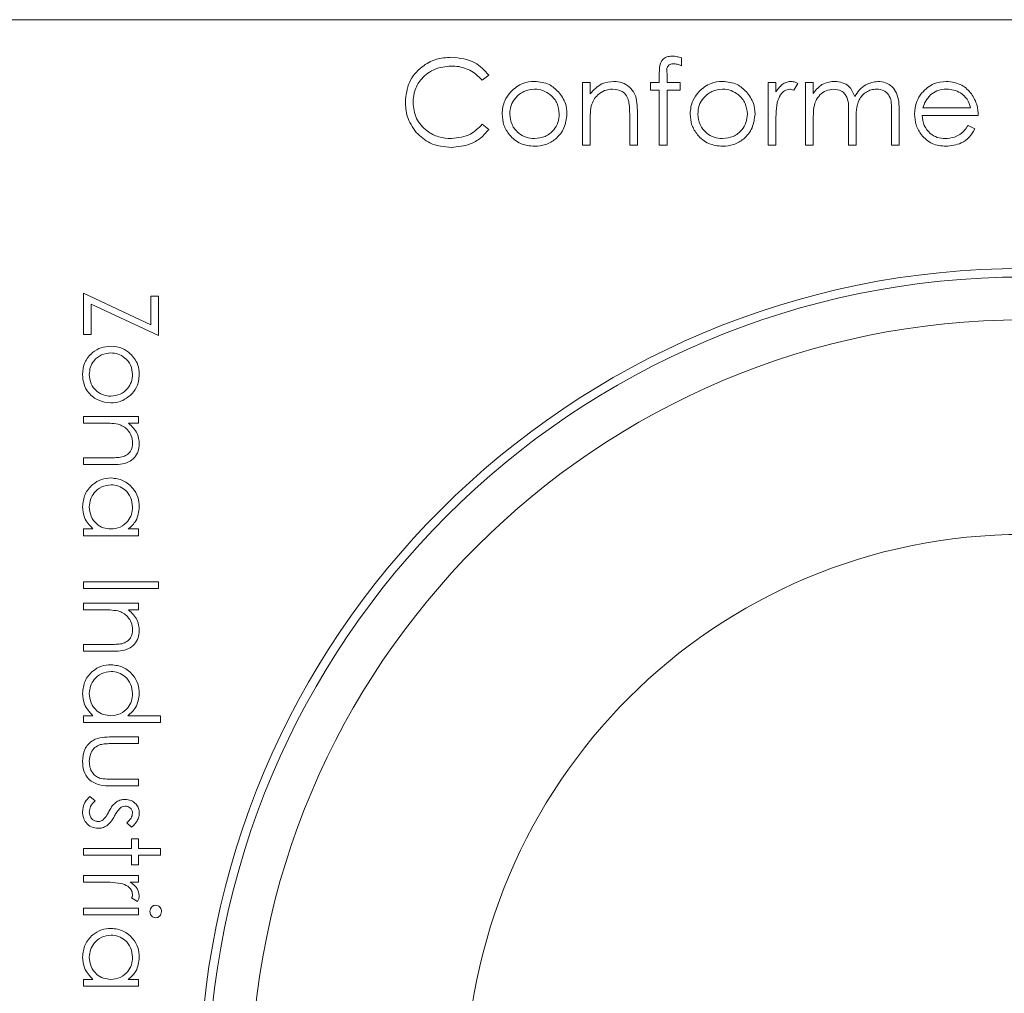
# Model space of a CAD drawing. Units: millimetres. Extents: x 922.41 to 926.61, y 530.43 to 533.79.
# Drawn here: x 924.61 to 924.64, y 532.03 to 532.05 of the extents above; entities that cross this region are included whole.
import ezdxf

# ---------------------------------------------------------------- set-up
doc = ezdxf.new("R2010")
doc.units = ezdxf.units.MM

# ---------------------------------------------------------------- blocks, each defined once
blk = doc.blocks.new('sala')
at = {"color": 7, "linetype": 'Continuous', "lineweight": 15}
for p, q in [((924.650583, 532.052314), (924.610583, 532.052314)), ((924.630112, 532.051427), (924.630112, 532.051241)), ((924.629599, 532.05085), (924.629599, 532.051083)), ((924.625628, 532.051021), (924.625471, 532.050901)), ((924.627805, 532.05085), (924.627985, 532.05085)), ((924.627805, 532.049388), (924.627805, 532.05085)), ((924.627985, 532.05085), (924.627985, 532.050586)), ((924.629394, 532.05085), (924.629599, 532.05085)), ((924.629394, 532.05067), (924.629394, 532.05085)), ((924.62978, 532.051052), (924.62978, 532.05085)), ((924.62978, 532.05085), (924.630086, 532.05085)), ((924.630086, 532.05085), (924.630086, 532.05067)), ((924.632136, 532.049388), (924.632136, 532.05085)), ((924.632136, 532.05085), (924.632315, 532.05085)), ((924.632315, 532.05085), (924.632315, 532.050634)), ((924.633007, 532.05085), (924.633187, 532.05085)), ((924.633007, 532.049388), (924.633007, 532.05085)), ((924.633187, 532.05085), (924.633187, 532.050596)), ((924.629599, 532.05067), (924.629394, 532.05067)), ((924.629599, 532.049388), (924.629599, 532.05067)), ((924.629779, 532.05067), (924.629779, 532.049388)), ((924.630086, 532.05067), (924.629779, 532.05067)), ((924.632828, 532.050825), (924.63273, 532.05067)), ((924.635007, 532.049388), (924.635007, 532.050181)), ((924.635187, 532.05018), (924.635187, 532.049388)), ((924.635742, 532.05026), (924.636852, 532.05026)), ((924.628908, 532.049388), (924.628908, 532.050076)), ((924.629087, 532.050134), (924.629087, 532.049388)), ((924.633187, 532.050003), (924.633187, 532.049388)), ((924.634007, 532.049388), (924.634007, 532.050131)), ((924.634187, 532.049957), (924.634187, 532.049388)), ((924.637031, 532.05008), (924.635724, 532.05008)), ((924.625471, 532.049875), (924.625628, 532.049756)), ((924.627985, 532.049917), (924.627985, 532.049388)), ((924.632315, 532.049879), (924.632315, 532.049388)), ((924.636795, 532.04985), (924.636954, 532.049766)), ((924.627985, 532.049388), (924.627805, 532.049388)), ((924.629087, 532.049388), (924.628908, 532.049388)), ((924.629779, 532.049388), (924.629599, 532.049388)), ((924.632315, 532.049388), (924.632136, 532.049388)), ((924.633187, 532.049388), (924.633007, 532.049388)), ((924.634187, 532.049388), (924.634007, 532.049388)), ((924.635187, 532.049388), (924.635007, 532.049388)), ((924.61618, 532.044972), (924.61618, 532.045937)), ((924.61618, 532.045937), (924.61775, 532.045203)), ((924.61775, 532.045869), (924.61793, 532.045869)), ((924.61775, 532.045203), (924.61775, 532.045869)), ((924.61793, 532.045869), (924.61793, 532.044949)), ((924.616359, 532.045684), (924.616359, 532.044972)), ((924.61793, 532.044949), (924.616359, 532.045684)), ((924.616359, 532.044972), (924.61618, 532.044972)), ((924.61618, 532.042908), (924.61618, 532.043065)), ((924.61618, 532.043065), (924.617459, 532.043065)), ((924.617459, 532.043065), (924.617459, 532.042908)), ((924.616642, 532.042908), (924.61618, 532.042908)), ((924.617459, 532.042908), (924.617228, 532.042908)), ((924.61618, 532.0421), (924.616781, 532.0421)), ((924.61618, 532.041943), (924.61618, 532.0421)), ((924.616833, 532.041943), (924.61618, 532.041943)), ((924.61618, 532.04044), (924.616401, 532.04044)), ((924.61618, 532.040283), (924.61618, 532.04044)), ((924.617222, 532.04044), (924.617459, 532.04044)), ((924.617459, 532.04044), (924.617459, 532.040283)), ((924.617459, 532.040283), (924.61618, 532.040283)), ((924.61618, 532.039049), (924.61618, 532.039206)), ((924.61618, 532.039206), (924.61793, 532.039206)), ((924.61793, 532.039206), (924.61793, 532.039049)), ((924.61793, 532.039049), (924.61618, 532.039049)), ((924.61618, 532.038555), (924.61618, 532.038712)), ((924.61618, 532.038712), (924.617459, 532.038712)), ((924.617459, 532.038712), (924.617459, 532.038555)), ((924.616642, 532.038555), (924.61618, 532.038555)), ((924.617459, 532.038555), (924.617228, 532.038555)), ((924.61618, 532.03759), (924.61618, 532.037748)), ((924.61618, 532.037748), (924.616781, 532.037748)), ((924.616833, 532.03759), (924.61618, 532.03759)), ((924.61618, 532.036087), (924.616401, 532.036087)), ((924.61618, 532.03593), (924.61618, 532.036087)), ((924.617975, 532.03593), (924.61618, 532.03593)), ((924.617211, 532.036087), (924.617975, 532.036087)), ((924.617975, 532.036087), (924.617975, 532.03593)), ((924.616848, 532.035594), (924.617459, 532.035594)), ((924.617459, 532.035594), (924.617459, 532.035437)), ((924.617459, 532.035437), (924.616866, 532.035437)), ((924.616866, 532.034606), (924.617459, 532.034606)), ((924.617459, 532.034606), (924.617459, 532.034449)), ((924.617459, 532.034449), (924.616836, 532.034449)), ((924.616331, 532.034203), (924.616449, 532.034099)), ((924.617299, 532.033485), (924.617189, 532.033591)), ((924.617302, 532.033215), (924.617459, 532.033215)), ((924.617302, 532.032991), (924.617302, 532.033215)), ((924.617459, 532.033215), (924.617459, 532.032991)), ((924.61618, 532.032991), (924.617302, 532.032991)), ((924.61618, 532.032834), (924.61618, 532.032991)), ((924.617459, 532.032991), (924.617975, 532.032991)), ((924.617975, 532.032991), (924.617975, 532.032834)), ((924.617302, 532.032834), (924.61618, 532.032834)), ((924.617302, 532.03261), (924.617302, 532.032834)), ((924.617459, 532.032834), (924.617459, 532.03261)), ((924.617975, 532.032834), (924.617459, 532.032834)), ((924.617459, 532.03261), (924.617302, 532.03261)), ((924.61618, 532.032363), (924.617459, 532.032363)), ((924.61618, 532.032206), (924.61618, 532.032363)), ((924.617459, 532.032363), (924.617459, 532.032206)), ((924.61661, 532.032206), (924.61618, 532.032206)), ((924.617459, 532.032206), (924.61727, 532.032206)), ((924.617437, 532.031757), (924.617301, 532.031843)), ((924.61618, 532.0316), (924.617459, 532.0316)), ((924.61618, 532.031443), (924.61618, 532.0316)), ((924.617459, 532.0316), (924.617459, 532.031443)), ((924.617459, 532.031443), (924.61618, 532.031443)), ((924.61618, 532.02994), (924.616401, 532.02994)), ((924.61618, 532.029783), (924.61618, 532.02994)), ((924.617459, 532.029783), (924.61618, 532.029783)), ((924.617222, 532.02994), (924.617459, 532.02994)), ((924.617459, 532.02994), (924.617459, 532.029783))]:
    blk.add_line(p, q, dxfattribs=at)
for radius in [0.0192, 0.019, 0.018, 0.013]:
    blk.add_circle((924.638083, 532.027314), radius, dxfattribs=at)
for points, knots in [([(924.62368, 532.0504), (924.623698, 532.050556), (924.623734, 532.05087), (924.62403, 532.051213), (924.624386, 532.051412), (924.624633, 532.05143), (924.624756, 532.051439)], [0, 0, 0, 0, 0.279509, 0.559076, 0.779364, 1, 1, 1, 1]), ([(924.624756, 532.051439), (924.624948, 532.051418), (924.625291, 532.05138), (924.625525, 532.051131), (924.625628, 532.051021)], [0, 0, 0, 0, 0.559501, 1, 1, 1, 1]), ([(924.629599, 532.051083), (924.629599, 532.051135), (924.629599, 532.051238), (924.629652, 532.051381), (924.629771, 532.051455), (924.629852, 532.051462), (924.629893, 532.051465)], [0, 0, 0, 0, 0.281847, 0.559464, 0.779285, 1, 1, 1, 1]), ([(924.629893, 532.051465), (924.629935, 532.051462), (924.630009, 532.051457), (924.63008, 532.051436), (924.630112, 532.051427)], [0, 0, 0, 0, 0.559775, 1, 1, 1, 1]), ([(924.624744, 532.051234), (924.624617, 532.05122), (924.624361, 532.05119), (924.624064, 532.050973), (924.623886, 532.050688), (924.623868, 532.050487), (924.623859, 532.050386)], [0, 0, 0, 0, 0.279847, 0.559515, 0.779682, 1, 1, 1, 1]), ([(924.625471, 532.050901), (924.625406, 532.050969), (924.625298, 532.051081), (924.625103, 532.051176), (924.624927, 532.051226), (924.624805, 532.051232), (924.624744, 532.051234)], [0, 0, 0, 0, 0.339325, 0.55947, 0.779735, 1, 1, 1, 1]), ([(924.62993, 532.051286), (924.629902, 532.051283), (924.629861, 532.05128), (924.629814, 532.05125), (924.629764, 532.051182), (924.629773, 532.05111), (924.62978, 532.051052)], [0, 0, 0, 0, 0.249516, 0.374838, 0.499276, 1, 1, 1, 1]), ([(924.630112, 532.051241), (924.630079, 532.051254), (924.63002, 532.051277), (924.629958, 532.051283), (924.62993, 532.051286)], [0, 0, 0, 0, 0.56028, 1, 1, 1, 1]), ([(924.626135, 532.050633), (924.626225, 532.050712), (924.626387, 532.050852), (924.626598, 532.050868), (924.626692, 532.050875)], [0, 0, 0, 0, 0.558908, 1, 1, 1, 1]), ([(924.626692, 532.050875), (924.62681, 532.050863), (924.627023, 532.050841), (924.627178, 532.050698), (924.627247, 532.050634)], [0, 0, 0, 0, 0.559178, 1, 1, 1, 1]), ([(924.627985, 532.050586), (924.62807, 532.050678), (924.628223, 532.050842), (924.628443, 532.050865), (924.628541, 532.050875)], [0, 0, 0, 0, 0.5591347, 1, 1, 1, 1]), ([(924.628541, 532.050875), (924.628606, 532.05087), (924.628737, 532.050858), (924.628909, 532.050753), (924.629084, 532.050519), (924.629086, 532.050293), (924.629087, 532.050134)], [0, 0, 0, 0, 0.187034, 0.373901, 0.560613, 1, 1, 1, 1]), ([(924.630517, 532.050633), (924.630607, 532.050712), (924.630769, 532.050852), (924.63098, 532.050868), (924.631074, 532.050875)], [0, 0, 0, 0, 0.558864, 1, 1, 1, 1]), ([(924.631074, 532.050875), (924.631192, 532.050863), (924.631404, 532.050841), (924.63156, 532.050698), (924.631629, 532.050634)], [0, 0, 0, 0, 0.5591993, 1, 1, 1, 1]), ([(924.632315, 532.050634), (924.632366, 532.050703), (924.632436, 532.050799), (924.632573, 532.050866), (924.632639, 532.050872), (924.632672, 532.050875)], [0, 0, 0, 0, 0.558805, 0.779492, 1, 1, 1, 1]), ([(924.632672, 532.050875), (924.632703, 532.050872), (924.632759, 532.050865), (924.632807, 532.050837), (924.632828, 532.050825)], [0, 0, 0, 0, 0.559334, 1, 1, 1, 1]), ([(924.633389, 532.050801), (924.633443, 532.050825), (924.63354, 532.050867), (924.633645, 532.050873), (924.633691, 532.050875)], [0, 0, 0, 0, 0.559778, 1, 1, 1, 1]), ([(924.633691, 532.050875), (924.633749, 532.050869), (924.633866, 532.050857), (924.634057, 532.05075), (924.634118, 532.050609), (924.634156, 532.050522)], [0, 0, 0, 0, 0.280806, 0.561529, 1, 1, 1, 1]), ([(924.634156, 532.050522), (924.634189, 532.050576), (924.634255, 532.050683), (924.634431, 532.050833), (924.634593, 532.050859), (924.634692, 532.050875)], [0, 0, 0, 0, 0.281279, 0.562103, 1, 1, 1, 1]), ([(924.634692, 532.050875), (924.634753, 532.05087), (924.634874, 532.050859), (924.635032, 532.050757), (924.635182, 532.050534), (924.635185, 532.050326), (924.635187, 532.05018)], [0, 0, 0, 0, 0.186878, 0.373587, 0.56027, 1, 1, 1, 1]), ([(924.635712, 532.050603), (924.635802, 532.050691), (924.635963, 532.050849), (924.636185, 532.050867), (924.636284, 532.050875)], [0, 0, 0, 0, 0.558605, 1, 1, 1, 1]), ([(924.636284, 532.050875), (924.636414, 532.05086), (924.636646, 532.050833), (924.636803, 532.050663), (924.636872, 532.050588)], [0, 0, 0, 0, 0.558922, 1, 1, 1, 1]), ([(924.625935, 532.050115), (924.625945, 532.050223), (924.625964, 532.050415), (924.626083, 532.050567), (924.626135, 532.050633)], [0, 0, 0, 0, 0.559294, 1, 1, 1, 1]), ([(924.626691, 532.050696), (924.626606, 532.050685), (924.626435, 532.050664), (924.626248, 532.050505), (924.626131, 532.050315), (924.62612, 532.050181), (924.626114, 532.050114)], [0, 0, 0, 0, 0.279476, 0.559249, 0.779547, 1, 1, 1, 1]), ([(924.627268, 532.050114), (924.627258, 532.050199), (924.627238, 532.05037), (924.62708, 532.050558), (924.626892, 532.050677), (924.626758, 532.05069), (924.626691, 532.050696)], [0, 0, 0, 0, 0.279583, 0.559398, 0.779645, 1, 1, 1, 1]), ([(924.627247, 532.050634), (924.627312, 532.050547), (924.627427, 532.050392), (924.627441, 532.0502), (924.627447, 532.050115)], [0, 0, 0, 0, 0.559211, 1, 1, 1, 1]), ([(924.62851, 532.050696), (924.628446, 532.050689), (924.628319, 532.050676), (924.628171, 532.050573), (924.628063, 532.05045), (924.628029, 532.050356), (924.628012, 532.050309)], [0, 0, 0, 0, 0.279577, 0.559371, 0.779708, 1, 1, 1, 1]), ([(924.628887, 532.050408), (924.628872, 532.050455), (924.628844, 532.050547), (924.628714, 532.050675), (924.628587, 532.050688), (924.62851, 532.050696)], [0, 0, 0, 0, 0.281198, 0.561332, 1, 1, 1, 1]), ([(924.630317, 532.050115), (924.630327, 532.050223), (924.630346, 532.050415), (924.630465, 532.050567), (924.630517, 532.050633)], [0, 0, 0, 0, 0.559274, 1, 1, 1, 1]), ([(924.631073, 532.050696), (924.630988, 532.050685), (924.630817, 532.050664), (924.63063, 532.050505), (924.630513, 532.050315), (924.630502, 532.050181), (924.630496, 532.050114)], [0, 0, 0, 0, 0.279476, 0.559249, 0.779547, 1, 1, 1, 1]), ([(924.63165, 532.050114), (924.63164, 532.050199), (924.63162, 532.05037), (924.631462, 532.050558), (924.631274, 532.050677), (924.63114, 532.05069), (924.631073, 532.050696)], [0, 0, 0, 0, 0.279579, 0.559395, 0.779644, 1, 1, 1, 1]), ([(924.631629, 532.050634), (924.631694, 532.050547), (924.631809, 532.050392), (924.631823, 532.0502), (924.631829, 532.050115)], [0, 0, 0, 0, 0.559222, 1, 1, 1, 1]), ([(924.632638, 532.050696), (924.632596, 532.050687), (924.632511, 532.050668), (924.632402, 532.05055), (924.632368, 532.050445), (924.632347, 532.050381)], [0, 0, 0, 0, 0.278364, 0.558774, 1, 1, 1, 1]), ([(924.63273, 532.05067), (924.632713, 532.050677), (924.632684, 532.050691), (924.632652, 532.050694), (924.632638, 532.050696)], [0, 0, 0, 0, 0.560272, 1, 1, 1, 1]), ([(924.633187, 532.050596), (924.633219, 532.05064), (924.633277, 532.050718), (924.633355, 532.050776), (924.633389, 532.050801)], [0, 0, 0, 0, 0.560166, 1, 1, 1, 1]), ([(924.633659, 532.050696), (924.633601, 532.050688), (924.633483, 532.050673), (924.633334, 532.050567), (924.63319, 532.050349), (924.633188, 532.050146), (924.633187, 532.050003)], [0, 0, 0, 0, 0.1865616, 0.3733643, 0.5601324, 1, 1, 1, 1]), ([(924.634007, 532.050131), (924.634013, 532.050263), (924.63402, 532.050427), (924.633919, 532.050592), (924.63382, 532.050675), (924.633723, 532.050687), (924.633659, 532.050696)], [0, 0, 0, 0, 0.500541, 0.625913, 0.75136, 1, 1, 1, 1]), ([(924.634661, 532.050696), (924.634619, 532.050693), (924.634536, 532.050686), (924.634422, 532.050631), (924.634325, 532.050552), (924.634184, 532.050343), (924.634186, 532.050128), (924.634187, 532.049957)], [0, 0, 0, 0, 0.125329, 0.25068, 0.376093, 0.501524, 1, 1, 1, 1]), ([(924.635007, 532.050181), (924.635011, 532.050305), (924.635016, 532.050461), (924.634909, 532.050607), (924.634811, 532.050679), (924.634721, 532.050689), (924.634661, 532.050696)], [0, 0, 0, 0, 0.499455, 0.624925, 0.750555, 1, 1, 1, 1]), ([(924.636293, 532.050696), (924.636215, 532.050689), (924.636077, 532.050677), (924.635965, 532.050595), (924.635916, 532.050559)], [0, 0, 0, 0, 0.559444, 1, 1, 1, 1]), ([(924.636852, 532.05026), (924.63683, 532.050329), (924.636786, 532.050467), (924.636633, 532.050606), (924.636462, 532.050682), (924.636349, 532.050691), (924.636293, 532.050696)], [0, 0, 0, 0, 0.280125, 0.559171, 0.779571, 1, 1, 1, 1]), ([(924.623933, 532.049687), (924.62385, 532.049808), (924.623702, 532.050024), (924.623687, 532.050285), (924.62368, 532.0504)], [0, 0, 0, 0, 0.559027, 1, 1, 1, 1]), ([(924.623859, 532.050386), (924.623874, 532.050257), (924.623905, 532.049998), (924.624155, 532.049719), (924.624453, 532.049563), (924.624655, 532.049549), (924.624757, 532.049542)], [0, 0, 0, 0, 0.2794351, 0.5589142, 0.7792777, 1, 1, 1, 1]), ([(924.628908, 532.050076), (924.628908, 532.050138), (924.628909, 532.050249), (924.628893, 532.05036), (924.628887, 532.050408)], [0, 0, 0, 0, 0.560255, 1, 1, 1, 1]), ([(924.632347, 532.050381), (924.632336, 532.050288), (924.632315, 532.050121), (924.632315, 532.049953), (924.632315, 532.049879)], [0, 0, 0, 0, 0.559635, 1, 1, 1, 1]), ([(924.635544, 532.050115), (924.635553, 532.050214), (924.635569, 532.050392), (924.635669, 532.050538), (924.635712, 532.050603)], [0, 0, 0, 0, 0.559436, 1, 1, 1, 1]), ([(924.635916, 532.050559), (924.635873, 532.050509), (924.635795, 532.050421), (924.635758, 532.050309), (924.635742, 532.05026)], [0, 0, 0, 0, 0.558801, 1, 1, 1, 1]), ([(924.636872, 532.050588), (924.636924, 532.0505), (924.637017, 532.050342), (924.637027, 532.050161), (924.637031, 532.05008)], [0, 0, 0, 0, 0.558897, 1, 1, 1, 1]), ([(924.628012, 532.050309), (924.628002, 532.050236), (924.627985, 532.050106), (924.627985, 532.049974), (924.627985, 532.049917)], [0, 0, 0, 0, 0.559654, 1, 1, 1, 1]), ([(924.626692, 532.049362), (924.62658, 532.049374), (924.626356, 532.049396), (924.62611, 532.049604), (924.625959, 532.049852), (924.625943, 532.050027), (924.625935, 532.050115)], [0, 0, 0, 0, 0.279776, 0.559179, 0.779591, 1, 1, 1, 1]), ([(924.626114, 532.050114), (924.626125, 532.050029), (924.626146, 532.04986), (924.626299, 532.049669), (924.626492, 532.04956), (924.626624, 532.049548), (924.626691, 532.049542)], [0, 0, 0, 0, 0.279618, 0.559174, 0.779532, 1, 1, 1, 1]), ([(924.626691, 532.049542), (924.626776, 532.049552), (924.626945, 532.049571), (924.627137, 532.049723), (924.627248, 532.049914), (924.627261, 532.050047), (924.627268, 532.050114)], [0, 0, 0, 0, 0.27975, 0.559109, 0.779608, 1, 1, 1, 1]), ([(924.627447, 532.050115), (924.627434, 532.050004), (924.627406, 532.049781), (924.627205, 532.049532), (924.626955, 532.049383), (924.626779, 532.049369), (924.626692, 532.049362)], [0, 0, 0, 0, 0.27952, 0.559386, 0.779496, 1, 1, 1, 1]), ([(924.631074, 532.049362), (924.630962, 532.049374), (924.630738, 532.049396), (924.630492, 532.049604), (924.630341, 532.049852), (924.630325, 532.050027), (924.630317, 532.050115)], [0, 0, 0, 0, 0.279776, 0.559179, 0.779591, 1, 1, 1, 1]), ([(924.630496, 532.050114), (924.630507, 532.050029), (924.630528, 532.04986), (924.630681, 532.049669), (924.630873, 532.04956), (924.631006, 532.049548), (924.631073, 532.049542)], [0, 0, 0, 0, 0.279617, 0.559172, 0.7795, 1, 1, 1, 1]), ([(924.631073, 532.049542), (924.631158, 532.049552), (924.631327, 532.049571), (924.631519, 532.049723), (924.63163, 532.049914), (924.631643, 532.050047), (924.63165, 532.050114)], [0, 0, 0, 0, 0.2797513, 0.5591125, 0.7796128, 1, 1, 1, 1]), ([(924.631829, 532.050115), (924.631816, 532.050004), (924.631788, 532.049781), (924.631587, 532.049532), (924.631337, 532.049383), (924.631161, 532.049369), (924.631074, 532.049362)], [0, 0, 0, 0, 0.27952, 0.559386, 0.779496, 1, 1, 1, 1]), ([(924.636279, 532.049362), (924.636168, 532.049372), (924.635946, 532.049392), (924.635707, 532.049606), (924.635568, 532.049855), (924.635552, 532.050028), (924.635544, 532.050115)], [0, 0, 0, 0, 0.279872, 0.55886, 0.779461, 1, 1, 1, 1]), ([(924.635724, 532.05008), (924.635733, 532.050001), (924.635751, 532.049843), (924.635893, 532.049664), (924.63607, 532.049557), (924.636195, 532.049547), (924.636257, 532.049542)], [0, 0, 0, 0, 0.279955, 0.559341, 0.779499, 1, 1, 1, 1]), ([(924.624757, 532.049542), (924.624912, 532.049561), (924.625188, 532.049595), (924.625385, 532.049789), (924.625471, 532.049875)], [0, 0, 0, 0, 0.55876, 1, 1, 1, 1]), ([(924.625628, 532.049756), (924.625567, 532.049686), (924.625443, 532.049544), (924.625147, 532.049374), (924.624905, 532.049351), (924.624758, 532.049337)], [0, 0, 0, 0, 0.280401, 0.560785, 1, 1, 1, 1]), ([(924.636257, 532.049542), (924.63633, 532.049549), (924.636452, 532.049561), (924.636607, 532.049635), (924.636714, 532.049732), (924.636768, 532.04981), (924.636795, 532.04985)], [0, 0, 0, 0, 0.339428, 0.559617, 0.779477, 1, 1, 1, 1]), ([(924.636954, 532.049766), (924.636914, 532.0497), (924.636832, 532.049568), (924.636602, 532.049398), (924.636402, 532.049376), (924.636279, 532.049362)], [0, 0, 0, 0, 0.28091, 0.561405, 1, 1, 1, 1]), ([(924.624758, 532.049337), (924.624581, 532.049352), (924.624265, 532.049379), (924.624035, 532.049592), (924.623933, 532.049687)], [0, 0, 0, 0, 0.559781, 1, 1, 1, 1]), ([(924.616157, 532.04404), (924.616167, 532.044138), (924.616187, 532.044334), (924.616369, 532.044549), (924.616586, 532.044682), (924.616739, 532.044696), (924.616816, 532.044703)], [0, 0, 0, 0, 0.279778, 0.5592, 0.779594, 1, 1, 1, 1]), ([(924.616816, 532.044703), (924.61691, 532.044693), (924.617078, 532.044677), (924.617211, 532.044573), (924.617269, 532.044527)], [0, 0, 0, 0, 0.55931, 1, 1, 1, 1]), ([(924.616815, 532.044546), (924.616741, 532.044536), (924.616593, 532.044517), (924.616425, 532.044384), (924.61633, 532.044215), (924.61632, 532.044099), (924.616314, 532.044041)], [0, 0, 0, 0, 0.279587, 0.559176, 0.779534, 1, 1, 1, 1]), ([(924.617324, 532.044041), (924.617315, 532.044115), (924.617297, 532.044265), (924.617157, 532.044429), (924.616991, 532.04453), (924.616873, 532.044541), (924.616815, 532.044546)], [0, 0, 0, 0, 0.279473, 0.559274, 0.779566, 1, 1, 1, 1]), ([(924.617269, 532.044527), (924.617338, 532.044448), (924.617461, 532.044307), (924.617475, 532.044122), (924.617481, 532.04404)], [0, 0, 0, 0, 0.558872, 1, 1, 1, 1]), ([(924.616816, 532.043379), (924.616719, 532.043391), (924.616524, 532.043415), (924.616305, 532.043591), (924.616175, 532.04381), (924.616163, 532.043963), (924.616157, 532.04404)], [0, 0, 0, 0, 0.279536, 0.559386, 0.779518, 1, 1, 1, 1]), ([(924.616314, 532.044041), (924.616323, 532.043967), (924.61634, 532.043818), (924.616473, 532.043651), (924.61664, 532.043553), (924.616757, 532.043542), (924.616815, 532.043536)], [0, 0, 0, 0, 0.279765, 0.559162, 0.779592, 1, 1, 1, 1]), ([(924.616815, 532.043536), (924.616889, 532.043545), (924.617039, 532.043562), (924.617204, 532.0437), (924.617308, 532.043865), (924.617319, 532.043982), (924.617324, 532.044041)], [0, 0, 0, 0, 0.279587, 0.559372, 0.779658, 1, 1, 1, 1]), ([(924.617481, 532.04404), (924.61747, 532.043936), (924.617451, 532.043751), (924.617326, 532.043614), (924.61727, 532.043554)], [0, 0, 0, 0, 0.559185, 1, 1, 1, 1]), ([(924.61727, 532.043554), (924.617194, 532.043498), (924.617058, 532.043397), (924.61689, 532.043384), (924.616816, 532.043379)], [0, 0, 0, 0, 0.559191, 1, 1, 1, 1]), ([(924.616985, 532.042884), (924.616922, 532.042892), (924.616808, 532.042908), (924.616693, 532.042908), (924.616642, 532.042908)], [0, 0, 0, 0, 0.5596524, 1, 1, 1, 1]), ([(924.617324, 532.042449), (924.617318, 532.042504), (924.617307, 532.042615), (924.617217, 532.042745), (924.617109, 532.04284), (924.617027, 532.042869), (924.616985, 532.042884)], [0, 0, 0, 0, 0.279555, 0.559405, 0.779703, 1, 1, 1, 1]), ([(924.617228, 532.042908), (924.617308, 532.042833), (924.617452, 532.0427), (924.617472, 532.042506), (924.617481, 532.042421)], [0, 0, 0, 0, 0.559132, 1, 1, 1, 1]), ([(924.617481, 532.042421), (924.617476, 532.042364), (924.617466, 532.042249), (924.617374, 532.042098), (924.617169, 532.041946), (924.616972, 532.041944), (924.616833, 532.041943)], [0, 0, 0, 0, 0.18701, 0.373868, 0.560614, 1, 1, 1, 1]), ([(924.617072, 532.042119), (924.617113, 532.042131), (924.617194, 532.042156), (924.617306, 532.04227), (924.617317, 532.042381), (924.617324, 532.042449)], [0, 0, 0, 0, 0.281192, 0.561326, 1, 1, 1, 1]), ([(924.616781, 532.0421), (924.616836, 532.0421), (924.616933, 532.042099), (924.61703, 532.042113), (924.617072, 532.042119)], [0, 0, 0, 0, 0.5602451, 1, 1, 1, 1]), ([(924.616157, 532.040962), (924.616169, 532.04106), (924.616192, 532.041257), (924.616373, 532.041474), (924.616591, 532.041609), (924.616745, 532.041622), (924.616823, 532.041629)], [0, 0, 0, 0, 0.279579, 0.559357, 0.779603, 1, 1, 1, 1]), ([(924.616821, 532.041472), (924.616746, 532.041461), (924.616597, 532.04144), (924.61643, 532.041302), (924.616332, 532.041133), (924.61632, 532.041015), (924.616314, 532.040957)], [0, 0, 0, 0, 0.279389, 0.559083, 0.779552, 1, 1, 1, 1]), ([(924.617324, 532.040955), (924.617315, 532.04103), (924.617298, 532.04118), (924.617165, 532.04135), (924.616997, 532.041453), (924.61688, 532.041465), (924.616821, 532.041472)], [0, 0, 0, 0, 0.27974, 0.559253, 0.779724, 1, 1, 1, 1]), ([(924.616823, 532.041629), (924.616921, 532.041617), (924.617117, 532.041593), (924.61733, 532.041407), (924.617461, 532.041188), (924.617475, 532.041034), (924.617481, 532.040957)], [0, 0, 0, 0, 0.279402, 0.559219, 0.77955, 1, 1, 1, 1]), ([(924.616401, 532.04044), (924.616322, 532.040523), (924.616181, 532.040671), (924.616165, 532.040873), (924.616157, 532.040962)], [0, 0, 0, 0, 0.558738, 1, 1, 1, 1]), ([(924.616314, 532.040957), (924.616323, 532.040882), (924.616342, 532.040732), (924.61647, 532.040557), (924.616639, 532.040455), (924.616757, 532.040445), (924.616816, 532.04044)], [0, 0, 0, 0, 0.279818, 0.559434, 0.77958, 1, 1, 1, 1]), ([(924.616816, 532.04044), (924.616892, 532.040448), (924.617044, 532.040465), (924.617211, 532.040606), (924.61731, 532.040777), (924.617319, 532.040896), (924.617324, 532.040955)], [0, 0, 0, 0, 0.2796749, 0.5592135, 0.779502, 1, 1, 1, 1]), ([(924.617481, 532.040957), (924.617468, 532.040842), (924.617445, 532.040635), (924.61729, 532.0405), (924.617222, 532.04044)], [0, 0, 0, 0, 0.5590652, 1, 1, 1, 1]), ([(924.616985, 532.038531), (924.616922, 532.03854), (924.616808, 532.038555), (924.616693, 532.038555), (924.616642, 532.038555)], [0, 0, 0, 0, 0.5596524, 1, 1, 1, 1]), ([(924.617324, 532.038096), (924.617318, 532.038151), (924.617307, 532.038262), (924.617217, 532.038392), (924.617109, 532.038487), (924.617027, 532.038516), (924.616985, 532.038531)], [0, 0, 0, 0, 0.279555, 0.559405, 0.779703, 1, 1, 1, 1]), ([(924.617228, 532.038555), (924.617308, 532.038481), (924.617452, 532.038347), (924.617472, 532.038154), (924.617481, 532.038069)], [0, 0, 0, 0, 0.559144, 1, 1, 1, 1]), ([(924.617481, 532.038069), (924.617476, 532.038011), (924.617466, 532.037897), (924.617374, 532.037746), (924.617169, 532.037594), (924.616972, 532.037592), (924.616833, 532.03759)], [0, 0, 0, 0, 0.18701, 0.373868, 0.560614, 1, 1, 1, 1]), ([(924.617072, 532.037766), (924.617113, 532.037779), (924.617194, 532.037804), (924.617306, 532.037917), (924.617317, 532.038028), (924.617324, 532.038096)], [0, 0, 0, 0, 0.2811846, 0.561328, 1, 1, 1, 1]), ([(924.616781, 532.037748), (924.616836, 532.037747), (924.616933, 532.037747), (924.61703, 532.03776), (924.617072, 532.037766)], [0, 0, 0, 0, 0.560243, 1, 1, 1, 1]), ([(924.616157, 532.03661), (924.616169, 532.036708), (924.616192, 532.036905), (924.616373, 532.037122), (924.616591, 532.037257), (924.616745, 532.03727), (924.616823, 532.037276)], [0, 0, 0, 0, 0.279579, 0.559357, 0.779603, 1, 1, 1, 1]), ([(924.616821, 532.037119), (924.616746, 532.037109), (924.616597, 532.037087), (924.61643, 532.03695), (924.616332, 532.036781), (924.61632, 532.036663), (924.616314, 532.036604)], [0, 0, 0, 0, 0.27939, 0.55909, 0.779551, 1, 1, 1, 1]), ([(924.617324, 532.036603), (924.617315, 532.036678), (924.617298, 532.036827), (924.617165, 532.036998), (924.616997, 532.0371), (924.61688, 532.037113), (924.616821, 532.037119)], [0, 0, 0, 0, 0.27974, 0.559253, 0.779724, 1, 1, 1, 1]), ([(924.616823, 532.037276), (924.616921, 532.037264), (924.617117, 532.03724), (924.61733, 532.037054), (924.617461, 532.036836), (924.617475, 532.036682), (924.617481, 532.036605)], [0, 0, 0, 0, 0.279402, 0.559219, 0.77955, 1, 1, 1, 1]), ([(924.616401, 532.036087), (924.616322, 532.03617), (924.616181, 532.036318), (924.616165, 532.03652), (924.616157, 532.03661)], [0, 0, 0, 0, 0.558738, 1, 1, 1, 1]), ([(924.616314, 532.036604), (924.616323, 532.036529), (924.616342, 532.036379), (924.61647, 532.036204), (924.616639, 532.036102), (924.616757, 532.036092), (924.616816, 532.036087)], [0, 0, 0, 0, 0.279817, 0.559438, 0.779583, 1, 1, 1, 1]), ([(924.616816, 532.036087), (924.616892, 532.036096), (924.617044, 532.036112), (924.617211, 532.036254), (924.61731, 532.036424), (924.617319, 532.036543), (924.617324, 532.036603)], [0, 0, 0, 0, 0.2796749, 0.5592135, 0.779502, 1, 1, 1, 1]), ([(924.617481, 532.036605), (924.617465, 532.036489), (924.617437, 532.036282), (924.61728, 532.036147), (924.617211, 532.036087)], [0, 0, 0, 0, 0.558414, 1, 1, 1, 1]), ([(924.616157, 532.03502), (924.616165, 532.035118), (924.61618, 532.035312), (924.616436, 532.035584), (924.616691, 532.03559), (924.616848, 532.035594)], [0, 0, 0, 0, 0.28097, 0.559796, 1, 1, 1, 1]), ([(924.616566, 532.035412), (924.616524, 532.035392), (924.616438, 532.035354), (924.616336, 532.035213), (924.616323, 532.035093), (924.616314, 532.035019)], [0, 0, 0, 0, 0.280115, 0.560564, 1, 1, 1, 1]), ([(924.616866, 532.035437), (924.616809, 532.035437), (924.616709, 532.035437), (924.61661, 532.035419), (924.616566, 532.035412)], [0, 0, 0, 0, 0.560318, 1, 1, 1, 1]), ([(924.616836, 532.034449), (924.616741, 532.034451), (924.616551, 532.034454), (924.616301, 532.034577), (924.616171, 532.034796), (924.616162, 532.034945), (924.616157, 532.03502)], [0, 0, 0, 0, 0.281515, 0.559636, 0.779286, 1, 1, 1, 1]), ([(924.616314, 532.035019), (924.616317, 532.034974), (924.616323, 532.034883), (924.616377, 532.034766), (924.616456, 532.034678), (924.616521, 532.034648), (924.616554, 532.034632)], [0, 0, 0, 0, 0.2802564, 0.56, 0.7800624, 1, 1, 1, 1]), ([(924.616554, 532.034632), (924.616612, 532.034623), (924.616715, 532.034606), (924.616819, 532.034606), (924.616866, 532.034606)], [0, 0, 0, 0, 0.559377, 1, 1, 1, 1]), ([(924.616157, 532.033837), (924.616168, 532.033916), (924.616186, 532.034058), (924.616286, 532.034158), (924.616331, 532.034203)], [0, 0, 0, 0, 0.559274, 1, 1, 1, 1]), ([(924.616449, 532.034099), (924.616409, 532.034059), (924.616336, 532.033988), (924.616321, 532.033889), (924.616314, 532.033845)], [0, 0, 0, 0, 0.560864, 1, 1, 1, 1]), ([(924.616949, 532.034077), (924.616983, 532.034096), (924.617045, 532.03413), (924.617115, 532.034134), (924.617146, 532.034135)], [0, 0, 0, 0, 0.559584, 1, 1, 1, 1]), ([(924.617146, 532.034135), (924.617195, 532.034131), (924.617292, 532.034121), (924.617404, 532.034036), (924.617472, 532.033927), (924.617478, 532.033851), (924.617481, 532.033812)], [0, 0, 0, 0, 0.279915, 0.559455, 0.779618, 1, 1, 1, 1]), ([(924.616774, 532.033856), (924.6168, 532.033903), (924.616846, 532.033986), (924.616917, 532.034049), (924.616949, 532.034077)], [0, 0, 0, 0, 0.560686, 1, 1, 1, 1]), ([(924.617036, 532.033935), (924.617007, 532.033904), (924.616956, 532.033848), (924.61692, 532.033781), (924.616904, 532.033752)], [0, 0, 0, 0, 0.559046, 1, 1, 1, 1]), ([(924.617152, 532.033978), (924.617128, 532.033975), (924.617086, 532.03397), (924.617051, 532.033946), (924.617036, 532.033935)], [0, 0, 0, 0, 0.558951, 1, 1, 1, 1]), ([(924.617324, 532.033812), (924.617321, 532.033837), (924.617314, 532.033887), (924.617266, 532.033939), (924.617211, 532.033973), (924.617171, 532.033977), (924.617152, 532.033978)], [0, 0, 0, 0, 0.27922, 0.558967, 0.779456, 1, 1, 1, 1]), ([(924.616527, 532.033462), (924.616472, 532.033469), (924.616362, 532.033481), (924.616239, 532.033583), (924.616168, 532.033707), (924.616161, 532.033794), (924.616157, 532.033837)], [0, 0, 0, 0, 0.279582, 0.559248, 0.779515, 1, 1, 1, 1]), ([(924.616314, 532.033845), (924.616318, 532.033813), (924.616324, 532.03375), (924.616378, 532.033676), (924.616445, 532.033628), (924.616495, 532.033622), (924.61652, 532.033619)], [0, 0, 0, 0, 0.279994, 0.559717, 0.779985, 1, 1, 1, 1]), ([(924.61652, 532.033619), (924.616545, 532.033622), (924.61659, 532.033626), (924.616626, 532.033651), (924.616642, 532.033662)], [0, 0, 0, 0, 0.55969, 1, 1, 1, 1]), ([(924.616642, 532.033662), (924.616671, 532.033696), (924.616722, 532.033756), (924.616758, 532.033826), (924.616774, 532.033856)], [0, 0, 0, 0, 0.559078, 1, 1, 1, 1]), ([(924.616904, 532.033752), (924.616877, 532.033704), (924.616829, 532.033618), (924.616757, 532.033551), (924.616725, 532.033522)], [0, 0, 0, 0, 0.560657, 1, 1, 1, 1]), ([(924.617189, 532.033591), (924.617228, 532.033625), (924.617296, 532.033685), (924.617316, 532.033773), (924.617324, 532.033812)], [0, 0, 0, 0, 0.562056, 1, 1, 1, 1]), ([(924.617481, 532.033812), (924.617477, 532.033776), (924.617469, 532.033704), (924.617404, 532.03359), (924.617339, 532.033525), (924.617299, 532.033485)], [0, 0, 0, 0, 0.27957, 0.55974, 1, 1, 1, 1]), ([(924.616725, 532.033522), (924.61669, 532.033503), (924.616628, 532.033468), (924.616558, 532.033464), (924.616527, 532.033462)], [0, 0, 0, 0, 0.559562, 1, 1, 1, 1]), ([(924.617049, 532.032178), (924.616967, 532.032188), (924.616821, 532.032207), (924.616674, 532.032206), (924.61661, 532.032206)], [0, 0, 0, 0, 0.559616, 1, 1, 1, 1]), ([(924.617324, 532.031924), (924.617316, 532.031961), (924.6173, 532.032035), (924.617197, 532.03213), (924.617105, 532.03216), (924.617049, 532.032178)], [0, 0, 0, 0, 0.278365, 0.55882, 1, 1, 1, 1]), ([(924.61727, 532.032206), (924.617333, 532.032162), (924.617444, 532.032084), (924.61747, 532.031952), (924.617481, 532.031894)], [0, 0, 0, 0, 0.561382, 1, 1, 1, 1]), ([(924.617301, 532.031843), (924.617308, 532.031858), (924.61732, 532.031883), (924.617323, 532.031911), (924.617324, 532.031924)], [0, 0, 0, 0, 0.560448, 1, 1, 1, 1]), ([(924.617481, 532.031894), (924.617478, 532.031867), (924.617472, 532.031818), (924.617448, 532.031776), (924.617437, 532.031757)], [0, 0, 0, 0, 0.559299, 1, 1, 1, 1]), ([(924.617728, 532.031522), (924.61773, 532.031543), (924.617734, 532.031584), (924.61777, 532.031631), (924.617813, 532.031662), (924.617846, 532.031666), (924.617862, 532.031667)], [0, 0, 0, 0, 0.279755, 0.559841, 0.779962, 1, 1, 1, 1]), ([(924.617862, 532.031667), (924.617882, 532.031665), (924.617924, 532.031659), (924.617967, 532.031617), (924.617993, 532.031571), (924.617996, 532.031539), (924.617997, 532.031522)], [0, 0, 0, 0, 0.279344, 0.558912, 0.779437, 1, 1, 1, 1]), ([(924.617862, 532.031376), (924.617841, 532.031379), (924.6178, 532.031385), (924.617757, 532.031427), (924.617731, 532.031474), (924.617729, 532.031506), (924.617728, 532.031522)], [0, 0, 0, 0, 0.27913, 0.558738, 0.779308, 1, 1, 1, 1]), ([(924.617997, 532.031522), (924.617995, 532.031501), (924.617991, 532.03146), (924.617956, 532.031412), (924.617911, 532.031381), (924.617878, 532.031377), (924.617862, 532.031376)], [0, 0, 0, 0, 0.2798253, 0.5597873, 0.7798964, 1, 1, 1, 1]), ([(924.616157, 532.030462), (924.616169, 532.03056), (924.616192, 532.030757), (924.616373, 532.030974), (924.616591, 532.031109), (924.616745, 532.031122), (924.616823, 532.031129)], [0, 0, 0, 0, 0.279579, 0.559357, 0.779603, 1, 1, 1, 1]), ([(924.616823, 532.031129), (924.616921, 532.031117), (924.617117, 532.031093), (924.61733, 532.030907), (924.617461, 532.030688), (924.617475, 532.030534), (924.617481, 532.030457)], [0, 0, 0, 0, 0.279402, 0.559219, 0.77955, 1, 1, 1, 1]), ([(924.616821, 532.030972), (924.616746, 532.030961), (924.616597, 532.03094), (924.61643, 532.030802), (924.616332, 532.030633), (924.61632, 532.030515), (924.616314, 532.030457)], [0, 0, 0, 0, 0.27939, 0.55909, 0.779551, 1, 1, 1, 1]), ([(924.617324, 532.030455), (924.617315, 532.03053), (924.617298, 532.03068), (924.617165, 532.03085), (924.616997, 532.030953), (924.61688, 532.030966), (924.616821, 532.030972)], [0, 0, 0, 0, 0.27974, 0.559253, 0.779724, 1, 1, 1, 1]), ([(924.616401, 532.02994), (924.616322, 532.030023), (924.616181, 532.030171), (924.616165, 532.030373), (924.616157, 532.030462)], [0, 0, 0, 0, 0.558738, 1, 1, 1, 1]), ([(924.616314, 532.030457), (924.616323, 532.030382), (924.616342, 532.030232), (924.61647, 532.030057), (924.616639, 532.029955), (924.616757, 532.029945), (924.616816, 532.02994)], [0, 0, 0, 0, 0.279817, 0.559438, 0.779583, 1, 1, 1, 1]), ([(924.616816, 532.02994), (924.616892, 532.029948), (924.617044, 532.029965), (924.617211, 532.030106), (924.61731, 532.030277), (924.617319, 532.030396), (924.617324, 532.030455)], [0, 0, 0, 0, 0.2796749, 0.5592135, 0.779502, 1, 1, 1, 1]), ([(924.617481, 532.030457), (924.617468, 532.030342), (924.617445, 532.030135), (924.61729, 532.03), (924.617222, 532.02994)], [0, 0, 0, 0, 0.5590652, 1, 1, 1, 1])]:
    blk.add_open_spline(points, degree=3, knots=knots, dxfattribs=at)

msp = doc.modelspace()

# ---------------------------------------------------------------- block references
msp.add_blockref('sala', (0, 0))

doc.saveas('drawing.dxf')
